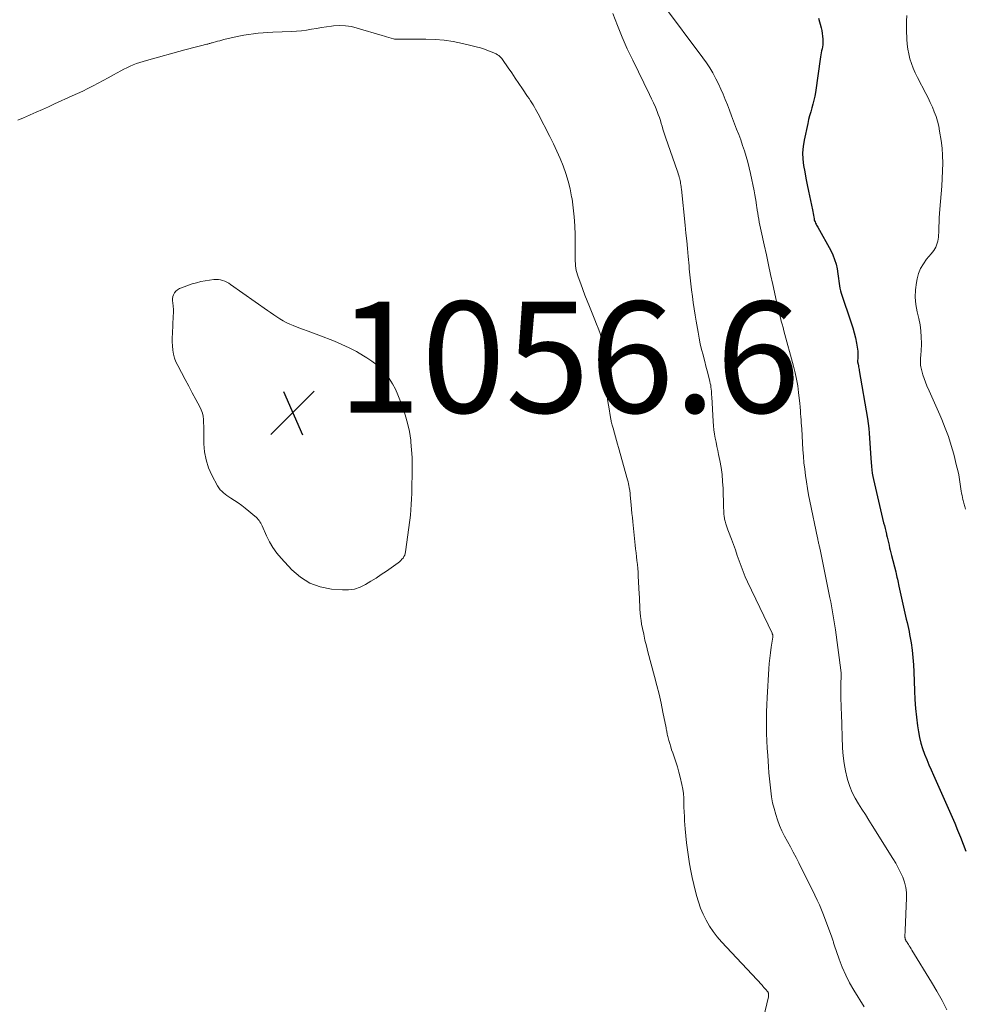
# Model space of a CAD drawing. Units: feet. Extents: x 1980000 to 1985000, y 520000 to 525002.
# Drawn here: x 1982857 to 1983027, y 520762 to 520939 of the extents above; entities that cross this region are included whole.
import ezdxf

# ---------------------------------------------------------------- set-up
doc = ezdxf.new("R2010")
doc.units = ezdxf.units.FT
doc.header["$LTSCALE"] = 100
doc.header["$MEASUREMENT"] = 0
for name, color, linetype, lineweight in [('CONTOUR INDEX', 32, 'Continuous', 25), ('CONTOUR INTERMEDIATE', 40, 'Continuous', 15), ('SPOT ELEVATION', 7, 'Continuous', 15)]:
    doc.layers.add(name, color=color, linetype=linetype, lineweight=lineweight)
doc.styles.add('slant', font='romans.shx', dxfattribs={"oblique": 14.999978})

# ---------------------------------------------------------------- blocks, each defined once
blk = doc.blocks.new('SPOT')
at = {"layer": 'SPOT ELEVATION', "lineweight": 25}
for p, q in [((-3.95, -3.95), (3.86, 3.85)), ((-1.67, 3.81), (1.74, -3.97))]:
    blk.add_line(p, q, dxfattribs=at)

msp = doc.modelspace()

# ---------------------------------------------------------------- linework, layer by layer
at = {"layer": 'CONTOUR INDEX', "elevation": 1040, "flags": 128}
msp.add_lwpolyline([(1983000.58, 520939.69), (1983001.04, 520937.96), (1983001.15, 520937.47), (1983001.24, 520936.97), (1983001.3, 520936.46), (1983001.34, 520935.95), (1983001.35, 520935.68), (1983001.35, 520935.31), (1983001.33, 520934.94), (1983001.28, 520934.57), (1983001.21, 520934.2), (1983001.12, 520933.84), (1983001.05, 520933.47), (1983000.98, 520933.1), (1983000.92, 520932.73), (1982999.99, 520926.36), (1982999.87, 520925.65), (1982999.73, 520924.94), (1982999.55, 520924.24), (1982999.36, 520923.55), (1982999.15, 520922.85), (1982998.96, 520922.15), (1982998.78, 520921.45), (1982998.62, 520920.75), (1982997.97, 520917.78), (1982997.79, 520916.63), (1982997.7, 520915.49), (1982997.74, 520914.34), (1982997.87, 520913.19), (1982998.08, 520912.04), (1982998.3, 520910.89), (1982998.52, 520909.74), (1982998.75, 520908.6), (1982999.45, 520905.25), (1982999.52, 520904.92), (1982999.58, 520904.58), (1982999.64, 520904.24), (1982999.7, 520903.9), (1982999.75, 520903.65), (1982999.79, 520903.44), (1982999.85, 520903.24), (1982999.93, 520903.04), (1983000.01, 520902.85), (1983000.11, 520902.66), (1983000.21, 520902.47), (1983000.32, 520902.28), (1983000.42, 520902.09), (1983002.75, 520897.89), (1983003.14, 520897.1), (1983003.46, 520896.29), (1983003.71, 520895.45), (1983003.89, 520894.59), (1983004.03, 520893.72), (1983004.1, 520893.28), (1983004.16, 520892.84), (1983004.22, 520892.4), (1983004.27, 520891.96), (1983004.33, 520891.53), (1983004.41, 520891.1), (1983004.51, 520890.67), (1983004.64, 520890.25), (1983006.44, 520884.87), (1983006.71, 520883.98), (1983006.97, 520883.08), (1983007.18, 520882.17), (1983007.36, 520881.26), (1983007.57, 520880.16), (1983007.62, 520879.79), (1983007.65, 520879.42), (1983007.65, 520879.04), (1983007.62, 520878.67), (1983007.55, 520877.92), (1983007.56, 520877.85), (1983007.6, 520877.72), (1983007.62, 520877.66), (1983007.64, 520877.59), (1983007.66, 520877.52), (1983007.67, 520877.45), (1983007.73, 520877.16), (1983007.77, 520876.95), (1983007.81, 520876.73), (1983007.85, 520876.52), (1983007.89, 520876.3), (1983009.35, 520867.68), (1983009.48, 520866.79), (1983009.6, 520865.9), (1983009.68, 520865.01), (1983009.75, 520864.11), (1983009.8, 520863.22), (1983009.85, 520862.32), (1983009.91, 520861.43), (1983009.96, 520860.53), (1983010.06, 520859.04), (1983010.12, 520858.44), (1983010.19, 520857.85), (1983010.3, 520857.26), (1983010.42, 520856.68), (1983012.27, 520848.92), (1983012.4, 520848.4), (1983012.52, 520847.89), (1983012.65, 520847.38), (1983012.78, 520846.86), (1983012.8, 520846.77), (1983012.92, 520846.3), (1983013.03, 520845.84), (1983013.14, 520845.37), (1983013.24, 520844.9), (1983013.35, 520844.43), (1983013.45, 520843.96), (1983013.57, 520843.49), (1983013.68, 520843.02), (1983014.44, 520840.07), (1983014.52, 520839.75), (1983014.6, 520839.43), (1983014.67, 520839.11), (1983014.75, 520838.78), (1983014.82, 520838.46), (1983014.89, 520838.14), (1983014.96, 520837.81), (1983015.03, 520837.49), (1983015.95, 520833.19), (1983016.08, 520832.64), (1983016.2, 520832.09), (1983016.34, 520831.55), (1983016.48, 520831), (1983016.61, 520830.46), (1983016.74, 520829.91), (1983016.85, 520829.36), (1983016.95, 520828.8), (1983017.2, 520827.31), (1983017.4, 520826.01), (1983017.55, 520824.7), (1983017.66, 520823.38), (1983017.72, 520822.07), (1983017.82, 520818.68), (1983017.9, 520817.1), (1983018.01, 520815.52), (1983018.17, 520813.95), (1983018.38, 520812.38), (1983018.53, 520811.3), (1983018.72, 520810.28), (1983018.96, 520809.28), (1983019.27, 520808.29), (1983019.62, 520807.31), (1983020.02, 520806.35), (1983020.42, 520805.39), (1983020.84, 520804.44), (1983021.25, 520803.48), (1983025.06, 520794.86), (1983025.59, 520793.62), (1983026.1, 520792.37), (1983026.59, 520791.11), (1983027.05, 520789.84)], dxfattribs=at)
at = {"layer": 'CONTOUR INTERMEDIATE', "flags": 128}
for points, elevation in [([(1982972.48, 520942.26), (1982979.76, 520932.56), (1982980.38, 520931.68), (1982980.98, 520930.78), (1982981.52, 520929.85), (1982982.04, 520928.9), (1982982.08, 520928.82), (1982982.54, 520927.89), (1982982.98, 520926.96), (1982983.39, 520926.01), (1982983.78, 520925.05), (1982984.15, 520924.09), (1982984.53, 520923.13), (1982984.9, 520922.16), (1982985.27, 520921.19), (1982985.82, 520919.75), (1982986.19, 520918.77), (1982986.55, 520917.79), (1982986.9, 520916.8), (1982987.23, 520915.81), (1982987.55, 520914.81), (1982987.84, 520913.8), (1982988.09, 520912.79), (1982988.32, 520911.77), (1982988.96, 520908.62), (1982989.09, 520907.95), (1982989.21, 520907.29), (1982989.32, 520906.62), (1982989.41, 520905.95), (1982989.45, 520905.71), (1982989.52, 520905.16), (1982989.61, 520904.62), (1982989.7, 520904.08), (1982989.8, 520903.53), (1982989.9, 520902.99), (1982990.01, 520902.45), (1982990.12, 520901.92), (1982990.24, 520901.38), (1982990.78, 520898.9), (1982991.17, 520897.13), (1982991.56, 520895.35), (1982991.94, 520893.58), (1982992.32, 520891.8), (1982992.99, 520888.71), (1982993.05, 520888.42), (1982993.11, 520888.13), (1982993.18, 520887.84), (1982993.24, 520887.54), (1982993.31, 520887.25), (1982993.38, 520886.96), (1982993.45, 520886.67), (1982993.53, 520886.38), (1982993.69, 520885.8), (1982993.85, 520885.21), (1982994.01, 520884.63), (1982994.17, 520884.05), (1982994.33, 520883.47), (1982996.07, 520877.08), (1982996.36, 520875.91), (1982996.62, 520874.73), (1982996.81, 520873.54), (1982996.98, 520872.35), (1982997.2, 520870.4), (1982997.22, 520870.17), (1982997.24, 520869.95), (1982997.26, 520869.72), (1982997.28, 520869.5), (1982997.29, 520869.27), (1982997.3, 520869.04), (1982997.32, 520868.82), (1982997.33, 520868.59), (1982997.38, 520867.98), (1982997.42, 520867.44), (1982997.46, 520866.91), (1982997.49, 520866.38), (1982997.53, 520865.84), (1982997.75, 520862.03), (1982997.84, 520860.87), (1982997.94, 520859.72), (1982998.07, 520858.56), (1982998.21, 520857.41), (1982998.39, 520856.26), (1982998.57, 520855.11), (1982998.78, 520853.97), (1982999.01, 520852.82), (1983000.38, 520846.19), (1983000.42, 520846), (1983000.46, 520845.82), (1983000.5, 520845.63), (1983000.54, 520845.45), (1983000.55, 520845.42), (1983000.58, 520845.25), (1983000.62, 520845.09), (1983000.66, 520844.92), (1983000.7, 520844.75), (1983000.74, 520844.59), (1983000.77, 520844.42), (1983000.81, 520844.26), (1983000.84, 520844.09), (1983002.61, 520835.38), (1983002.75, 520834.67), (1983002.89, 520833.96), (1983003.02, 520833.24), (1983003.14, 520832.53), (1983003.26, 520831.81), (1983003.38, 520831.09), (1983003.48, 520830.38), (1983003.59, 520829.66), (1983004.58, 520822.42), (1983004.6, 520822.23), (1983004.62, 520822.03), (1983004.63, 520821.84), (1983004.64, 520821.65), (1983004.64, 520821.45), (1983004.64, 520821.26), (1983004.63, 520821.06), (1983004.63, 520820.87), (1983004.6, 520820.37), (1983004.59, 520819.93), (1983004.58, 520819.48), (1983004.57, 520819.04), (1983004.58, 520818.6), (1983004.59, 520817.86), (1983004.6, 520817.05), (1983004.62, 520816.24), (1983004.64, 520815.43), (1983004.67, 520814.62), (1983004.9, 520808.34), (1983004.99, 520806.98), (1983005.16, 520805.63), (1983005.41, 520804.29), (1983005.73, 520802.96), (1983005.84, 520802.56), (1983006.2, 520801.46), (1983006.62, 520800.39), (1983007.14, 520799.36), (1983007.72, 520798.36), (1983008.35, 520797.38), (1983008.98, 520796.4), (1983009.6, 520795.42), (1983010.22, 520794.43), (1983013.94, 520788.52), (1983014.44, 520787.69), (1983014.9, 520786.85), (1983015.33, 520785.99), (1983015.74, 520785.12), (1983016.05, 520784.22), (1983016.28, 520783.31), (1983016.39, 520782.37), (1983016.41, 520781.42), (1983016.13, 520775.58), (1983016.12, 520775.34), (1983016.12, 520775.11), (1983016.11, 520774.87), (1983016.11, 520774.63), (1983016.11, 520774.31), (1983016.12, 520774.23), (1983016.12, 520774.16), (1983016.14, 520774.09), (1983016.16, 520774.02), (1983016.18, 520773.95), (1983016.21, 520773.88), (1983016.24, 520773.82), (1983016.28, 520773.75), (1983016.29, 520773.72), (1983016.34, 520773.64), (1983016.38, 520773.57), (1983016.43, 520773.49), (1983016.48, 520773.42), (1983016.72, 520773.05), (1983016.88, 520772.8), (1983017.05, 520772.54), (1983017.21, 520772.28), (1983017.37, 520772.02), (1983020.91, 520766.26), (1983021.87, 520764.63), (1983022.79, 520762.98), (1983023.64, 520761.29)], 1044), ([(1982963.57, 520940.53), (1982964.37, 520938.4), (1982965.22, 520936.28), (1982966.15, 520934.2), (1982967.12, 520932.14), (1982970.17, 520925.98), (1982970.53, 520925.22), (1982970.88, 520924.46), (1982971.21, 520923.68), (1982971.52, 520922.9), (1982971.73, 520922.35), (1982971.92, 520921.83), (1982972.1, 520921.31), (1982972.26, 520920.78), (1982972.41, 520920.25), (1982972.56, 520919.72), (1982972.72, 520919.19), (1982972.89, 520918.67), (1982973.07, 520918.14), (1982975.12, 520912.31), (1982975.22, 520912.01), (1982975.32, 520911.7), (1982975.41, 520911.4), (1982975.49, 520911.09), (1982975.52, 520910.99), (1982975.59, 520910.73), (1982975.65, 520910.48), (1982975.7, 520910.22), (1982975.74, 520909.97), (1982975.78, 520909.71), (1982975.82, 520909.45), (1982975.85, 520909.19), (1982975.88, 520908.93), (1982976.55, 520902.44), (1982976.7, 520901.05), (1982976.83, 520899.65), (1982976.97, 520898.25), (1982977.09, 520896.85), (1982977.25, 520895.15), (1982977.3, 520894.6), (1982977.35, 520894.06), (1982977.41, 520893.51), (1982977.47, 520892.97), (1982977.53, 520892.43), (1982977.59, 520891.88), (1982977.66, 520891.34), (1982977.72, 520890.8), (1982977.87, 520889.64), (1982978.02, 520888.52), (1982978.18, 520887.4), (1982978.35, 520886.28), (1982978.53, 520885.17), (1982978.87, 520883.19), (1982979.06, 520882.16), (1982979.27, 520881.14), (1982979.51, 520880.12), (1982979.77, 520879.11), (1982979.85, 520878.81), (1982980.08, 520877.96), (1982980.3, 520877.1), (1982980.52, 520876.24), (1982980.74, 520875.38), (1982981, 520874.33), (1982981.08, 520873.99), (1982981.15, 520873.65), (1982981.2, 520873.31), (1982981.24, 520872.96), (1982981.27, 520872.62), (1982981.29, 520872.27), (1982981.32, 520871.92), (1982981.34, 520871.58), (1982981.58, 520867.12), (1982981.64, 520866.36), (1982981.72, 520865.61), (1982981.83, 520864.87), (1982981.96, 520864.13), (1982982.11, 520863.39), (1982982.26, 520862.65), (1982982.41, 520861.91), (1982982.56, 520861.17), (1982982.78, 520860.14), (1982983.01, 520858.88), (1982983.19, 520857.62), (1982983.3, 520856.35), (1982983.37, 520855.07), (1982983.47, 520851.77), (1982983.48, 520851.51), (1982983.49, 520851.25), (1982983.5, 520850.98), (1982983.51, 520850.72), (1982983.51, 520850.6), (1982983.53, 520850.4), (1982983.55, 520850.19), (1982983.57, 520849.99), (1982983.61, 520849.79), (1982983.65, 520849.59), (1982983.69, 520849.39), (1982983.74, 520849.19), (1982983.8, 520848.99), (1982983.9, 520848.7), (1982984.02, 520848.35), (1982984.14, 520848.01), (1982984.26, 520847.67), (1982984.38, 520847.33), (1982984.89, 520845.96), (1982985.25, 520844.99), (1982985.6, 520844.03), (1982985.93, 520843.05), (1982986.26, 520842.08), (1982986.61, 520841.11), (1982986.97, 520840.15), (1982987.37, 520839.21), (1982987.8, 520838.27), (1982992.19, 520829.05), (1982992.22, 520829), (1982992.24, 520828.95), (1982992.26, 520828.89), (1982992.28, 520828.84), (1982992.32, 520828.73), (1982992.33, 520828.66), (1982992.33, 520828.56), (1982992.33, 520828.51), (1982992.32, 520828.46), (1982992.32, 520828.41), (1982992.31, 520828.35), (1982992.03, 520826.51), (1982991.89, 520825.54), (1982991.77, 520824.57), (1982991.68, 520823.59), (1982991.61, 520822.61), (1982991.3, 520817.48), (1982991.24, 520816.18), (1982991.2, 520814.88), (1982991.18, 520813.57), (1982991.19, 520812.27), (1982991.22, 520810.97), (1982991.27, 520809.66), (1982991.33, 520808.36), (1982991.42, 520807.06), (1982991.56, 520805.03), (1982991.64, 520803.94), (1982991.73, 520802.85), (1982991.84, 520801.77), (1982991.95, 520800.68), (1982992.1, 520799.61), (1982992.3, 520798.54), (1982992.57, 520797.49), (1982992.87, 520796.44), (1982993.19, 520795.49), (1982993.56, 520794.47), (1982993.97, 520793.47), (1982994.44, 520792.5), (1982994.96, 520791.54), (1982995.5, 520790.6), (1982996.02, 520789.64), (1982996.53, 520788.68), (1982997.02, 520787.71), (1982999.92, 520781.89), (1983000.33, 520781.03), (1983000.72, 520780.17), (1983001.09, 520779.29), (1983001.44, 520778.4), (1983002.95, 520774.36), (1983003.01, 520774.18), (1983003.07, 520774.01), (1983003.13, 520773.84), (1983003.18, 520773.66), (1983003.23, 520773.49), (1983003.28, 520773.31), (1983003.33, 520773.14), (1983003.39, 520772.97), (1983004.28, 520770.38), (1983004.84, 520768.93), (1983005.45, 520767.52), (1983006.15, 520766.14), (1983006.92, 520764.8), (1983008.75, 520761.82)], 1048), ([(1983016.44, 520940.17), (1983016.4, 520939.19), (1983016.38, 520938.2), (1983016.39, 520937.22), (1983016.42, 520936.23), (1983016.43, 520935.95), (1983016.5, 520935.05), (1983016.62, 520934.16), (1983016.79, 520933.28), (1983017.01, 520932.4), (1983017.29, 520931.54), (1983017.6, 520930.69), (1983017.96, 520929.87), (1983018.35, 520929.05), (1983019.86, 520926.16), (1983020.27, 520925.35), (1983020.67, 520924.54), (1983021.04, 520923.71), (1983021.39, 520922.87), (1983021.7, 520922.03), (1983021.97, 520921.17), (1983022.18, 520920.29), (1983022.35, 520919.4), (1983022.61, 520917.71), (1983022.78, 520916.34), (1983022.89, 520914.97), (1983022.92, 520913.6), (1983022.89, 520912.22), (1983022.82, 520910.84), (1983022.73, 520909.46), (1983022.63, 520908.08), (1983022.52, 520906.71), (1983022.4, 520905.32), (1983022.34, 520904.56), (1983022.29, 520903.79), (1983022.25, 520903.02), (1983022.22, 520902.25), (1983022.2, 520901.48), (1983022.19, 520901.1), (1983022.16, 520900.71), (1983022.12, 520900.33), (1983022.08, 520899.95), (1983022.07, 520899.92), (1983022, 520899.56), (1983021.91, 520899.21), (1983021.79, 520898.87), (1983021.64, 520898.53), (1983021.47, 520898.21), (1983021.28, 520897.89), (1983021.06, 520897.59), (1983020.84, 520897.3), (1983020.01, 520896.32), (1983019.43, 520895.52), (1983018.93, 520894.66), (1983018.57, 520893.75), (1983018.31, 520892.79), (1983018.18, 520892.13), (1983018.01, 520890.81), (1983017.95, 520889.5), (1983018.07, 520888.19), (1983018.3, 520886.88), (1983018.6, 520885.64), (1983018.83, 520884.55), (1983018.99, 520883.44), (1983019.05, 520882.33), (1983019.06, 520881.21), (1983019, 520879.65), (1983018.98, 520879.31), (1983018.96, 520878.97), (1983018.93, 520878.63), (1983018.9, 520878.29), (1983018.88, 520877.96), (1983018.89, 520877.62), (1983018.93, 520877.29), (1983018.99, 520876.96), (1983019.16, 520876.23), (1983019.35, 520875.54), (1983019.56, 520874.86), (1983019.8, 520874.19), (1983020.07, 520873.53), (1983020.46, 520872.66), (1983020.94, 520871.57), (1983021.42, 520870.49), (1983021.9, 520869.4), (1983022.38, 520868.31), (1983022.74, 520867.47), (1983023.37, 520865.95), (1983023.94, 520864.41), (1983024.43, 520862.84), (1983024.88, 520861.26), (1983025.41, 520859.16), (1983025.6, 520858.35), (1983025.78, 520857.53), (1983025.93, 520856.71), (1983026.06, 520855.89), (1983026.18, 520855.02), (1983026.24, 520854.62), (1983026.31, 520854.23), (1983026.39, 520853.84), (1983026.48, 520853.46), (1983026.55, 520853.12), (1983026.6, 520852.9), (1983026.66, 520852.68), (1983026.71, 520852.47), (1983026.77, 520852.25), (1983026.82, 520852.03), (1983026.88, 520851.82), (1983026.93, 520851.6), (1983026.98, 520851.38)], 1036), ([(1982856.5, 520921.35), (1982857.53, 520921.8), (1982858.56, 520922.25), (1982858.7, 520922.31), (1982859.8, 520922.8), (1982860.89, 520923.29), (1982861.99, 520923.78), (1982863.08, 520924.27), (1982866.27, 520925.71), (1982867.22, 520926.15), (1982868.15, 520926.6), (1982869.09, 520927.06), (1982870.01, 520927.53), (1982870.93, 520928.01), (1982871.85, 520928.5), (1982872.76, 520929), (1982873.67, 520929.5), (1982874.99, 520930.23), (1982875.54, 520930.52), (1982876.1, 520930.8), (1982876.67, 520931.06), (1982877.24, 520931.31), (1982877.83, 520931.53), (1982878.41, 520931.75), (1982879.01, 520931.94), (1982879.61, 520932.11), (1982886.52, 520934.01), (1982887.23, 520934.21), (1982887.93, 520934.39), (1982888.64, 520934.57), (1982889.35, 520934.75), (1982890.5, 520935.03), (1982890.64, 520935.06), (1982890.78, 520935.1), (1982890.92, 520935.14), (1982891.05, 520935.17), (1982891.19, 520935.21), (1982891.33, 520935.25), (1982891.46, 520935.29), (1982891.6, 520935.33), (1982892.06, 520935.46), (1982892.43, 520935.56), (1982892.8, 520935.66), (1982893.16, 520935.75), (1982893.53, 520935.85), (1982895.4, 520936.3), (1982896.26, 520936.49), (1982897.12, 520936.65), (1982897.99, 520936.79), (1982898.86, 520936.91), (1982899.74, 520937), (1982900.61, 520937.07), (1982901.49, 520937.13), (1982902.37, 520937.17), (1982905.73, 520937.31), (1982906.64, 520937.36), (1982907.54, 520937.44), (1982908.44, 520937.56), (1982909.34, 520937.7), (1982910.24, 520937.86), (1982911.13, 520938), (1982912.03, 520938.13), (1982912.93, 520938.25), (1982913.3, 520938.3), (1982914.38, 520938.36), (1982915.45, 520938.34), (1982916.51, 520938.18), (1982917.57, 520937.93), (1982922.04, 520936.56), (1982922.44, 520936.44), (1982922.84, 520936.33), (1982923.24, 520936.22), (1982923.65, 520936.11), (1982924.09, 520936), (1982924.28, 520935.96), (1982924.46, 520935.93), (1982924.64, 520935.91), (1982924.83, 520935.91), (1982925.01, 520935.91), (1982925.2, 520935.91), (1982925.39, 520935.91), (1982925.57, 520935.91), (1982929.88, 520935.93), (1982931.55, 520935.88), (1982933.2, 520935.75), (1982934.84, 520935.5), (1982936.47, 520935.17), (1982938.23, 520934.75), (1982938.97, 520934.56), (1982939.71, 520934.35), (1982940.44, 520934.11), (1982941.16, 520933.85), (1982942.12, 520933.48), (1982942.35, 520933.38), (1982942.58, 520933.27), (1982942.8, 520933.14), (1982943.01, 520932.99), (1982943.21, 520932.83), (1982943.39, 520932.66), (1982943.56, 520932.46), (1982943.72, 520932.26), (1982944.71, 520930.79), (1982945.36, 520929.85), (1982946, 520928.9), (1982946.64, 520927.95), (1982947.28, 520927), (1982948.21, 520925.62), (1982948.46, 520925.24), (1982948.71, 520924.86), (1982948.95, 520924.48), (1982949.19, 520924.09), (1982949.42, 520923.71), (1982949.65, 520923.31), (1982949.87, 520922.92), (1982950.08, 520922.52), (1982952.21, 520918.4), (1982952.86, 520917.1), (1982953.47, 520915.79), (1982954.05, 520914.47), (1982954.6, 520913.13), (1982955.08, 520911.77), (1982955.51, 520910.39), (1982955.85, 520908.99), (1982956.13, 520907.58), (1982956.2, 520907.21), (1982956.43, 520905.59), (1982956.6, 520903.97), (1982956.7, 520902.34), (1982956.75, 520900.71), (1982956.77, 520896.38), (1982956.78, 520895.97), (1982956.81, 520895.56), (1982956.85, 520895.15), (1982956.9, 520894.74), (1982956.97, 520894.33), (1982957.06, 520893.93), (1982957.17, 520893.53), (1982957.3, 520893.14), (1982957.76, 520891.88), (1982958.14, 520890.86), (1982958.52, 520889.84), (1982958.92, 520888.83), (1982959.32, 520887.82), (1982960.28, 520885.44), (1982960.59, 520884.68), (1982960.88, 520883.91), (1982961.18, 520883.14), (1982961.47, 520882.37), (1982962.64, 520879.18), (1982962.7, 520878.99), (1982962.76, 520878.8), (1982962.8, 520878.6), (1982962.83, 520878.4), (1982962.84, 520878.29), (1982962.85, 520878.15), (1982962.86, 520878.01), (1982962.86, 520877.86), (1982962.86, 520877.72), (1982962.54, 520872.1), (1982962.54, 520871.96), (1982962.53, 520871.82), (1982962.53, 520871.68), (1982962.54, 520871.54), (1982962.55, 520871.4), (1982962.56, 520871.26), (1982962.58, 520871.12), (1982962.6, 520870.98), (1982962.62, 520870.88), (1982962.65, 520870.68), (1982962.68, 520870.49), (1982962.71, 520870.3), (1982962.75, 520870.11), (1982963.19, 520867.51), (1982963.22, 520867.31), (1982963.27, 520867.11), (1982963.31, 520866.91), (1982963.36, 520866.7), (1982963.41, 520866.5), (1982963.46, 520866.3), (1982963.52, 520866.1), (1982963.58, 520865.91), (1982963.84, 520865.01), (1982964.03, 520864.37), (1982964.22, 520863.72), (1982964.41, 520863.07), (1982964.59, 520862.43), (1982966.2, 520856.62), (1982966.29, 520856.28), (1982966.37, 520855.94), (1982966.44, 520855.6), (1982966.51, 520855.25), (1982966.55, 520854.98), (1982966.59, 520854.77), (1982966.61, 520854.56), (1982966.64, 520854.35), (1982966.65, 520854.14), (1982966.67, 520853.92), (1982966.69, 520853.71), (1982966.7, 520853.5), (1982966.72, 520853.29), (1982966.83, 520852.16), (1982966.91, 520851.39), (1982966.99, 520850.61), (1982967.06, 520849.84), (1982967.14, 520849.07), (1982967.57, 520844.9), (1982967.64, 520844.2), (1982967.72, 520843.51), (1982967.8, 520842.81), (1982967.88, 520842.11), (1982967.96, 520841.41), (1982968.02, 520840.71), (1982968.08, 520840.01), (1982968.13, 520839.31), (1982968.3, 520836.14), (1982968.34, 520835.46), (1982968.37, 520834.77), (1982968.4, 520834.08), (1982968.43, 520833.4), (1982968.47, 520832.71), (1982968.53, 520832.03), (1982968.62, 520831.35), (1982968.73, 520830.68), (1982968.88, 520829.91), (1982969.1, 520828.85), (1982969.33, 520827.8), (1982969.58, 520826.75), (1982969.85, 520825.71), (1982971.06, 520821.24), (1982971.47, 520819.65), (1982971.86, 520818.05), (1982972.22, 520816.45), (1982972.56, 520814.84), (1982973.13, 520812.01), (1982973.17, 520811.81), (1982973.21, 520811.62), (1982973.24, 520811.43), (1982973.27, 520811.23), (1982973.31, 520811.04), (1982973.35, 520810.85), (1982973.39, 520810.66), (1982973.44, 520810.47), (1982973.63, 520809.73), (1982973.79, 520809.18), (1982973.96, 520808.62), (1982974.13, 520808.08), (1982974.32, 520807.53), (1982974.59, 520806.81), (1982974.89, 520805.91), (1982975.18, 520804.99), (1982975.43, 520804.07), (1982975.66, 520803.14), (1982975.96, 520801.81), (1982976.11, 520801), (1982976.23, 520800.19), (1982976.3, 520799.37), (1982976.33, 520798.55), (1982976.34, 520797.73), (1982976.36, 520796.9), (1982976.41, 520796.08), (1982976.46, 520795.26), (1982976.58, 520793.82), (1982976.69, 520792.56), (1982976.82, 520791.3), (1982976.98, 520790.05), (1982977.14, 520788.79), (1982977.34, 520787.55), (1982977.57, 520786.3), (1982977.83, 520785.07), (1982978.12, 520783.84), (1982978.61, 520781.86), (1982978.94, 520780.71), (1982979.33, 520779.57), (1982979.8, 520778.47), (1982980.33, 520777.39), (1982980.93, 520776.35), (1982981.59, 520775.35), (1982982.32, 520774.4), (1982983.11, 520773.49), (1982990.39, 520765.7), (1982990.56, 520765.51), (1982990.74, 520765.32), (1982990.91, 520765.12), (1982991.08, 520764.93), (1982991.39, 520764.56), (1982991.4, 520764.55), (1982991.41, 520764.53), (1982991.42, 520764.51), (1982991.43, 520764.5), (1982991.47, 520764.43), (1982991.48, 520764.41), (1982991.49, 520764.39), (1982991.49, 520764.37), (1982991.5, 520764.36), (1982991.53, 520764.26), (1982991.54, 520764.24), (1982991.54, 520764.21), (1982991.55, 520764.19), (1982991.55, 520764.17), (1982991.56, 520764.01), (1982991.57, 520763.9), (1982991.57, 520763.8), (1982991.55, 520763.7), (1982991.54, 520763.6), (1982990.02, 520757.07)], 1052)]:
    msp.add_lwpolyline(points, dxfattribs=dict(at, elevation=elevation))
at = {"layer": 'CONTOUR INTERMEDIATE', "elevation": 1056, "flags": 128}
msp.add_lwpolyline([(1982885.22, 520890.85), (1982885.55, 520891.05), (1982885.91, 520891.21), (1982887.87, 520891.88), (1982888.64, 520892.11), (1982889.41, 520892.32), (1982890.19, 520892.47), (1982890.98, 520892.59), (1982891.77, 520892.69), (1982892.17, 520892.71), (1982892.56, 520892.7), (1982892.95, 520892.63), (1982893.33, 520892.52), (1982893.71, 520892.38), (1982894.07, 520892.21), (1982894.42, 520892.01), (1982894.75, 520891.8), (1982901.41, 520887.11), (1982901.96, 520886.73), (1982902.52, 520886.35), (1982903.07, 520885.97), (1982903.63, 520885.6), (1982904.21, 520885.25), (1982904.79, 520884.93), (1982905.4, 520884.65), (1982906.03, 520884.4), (1982906.73, 520884.14), (1982907.72, 520883.78), (1982908.7, 520883.42), (1982909.68, 520883.04), (1982910.66, 520882.67), (1982913.45, 520881.57), (1982914.8, 520881.01), (1982916.13, 520880.39), (1982917.42, 520879.71), (1982918.69, 520878.98), (1982919.28, 520878.62), (1982920.2, 520878), (1982921.07, 520877.32), (1982921.88, 520876.55), (1982922.63, 520875.74), (1982923.3, 520874.85), (1982923.91, 520873.93), (1982924.43, 520872.95), (1982924.88, 520871.93), (1982925.69, 520869.85), (1982926.19, 520868.36), (1982926.62, 520866.86), (1982926.94, 520865.33), (1982927.17, 520863.78), (1982927.22, 520863.4), (1982927.34, 520862.02), (1982927.43, 520860.65), (1982927.46, 520859.27), (1982927.45, 520857.89), (1982927.43, 520857.06), (1982927.4, 520856.09), (1982927.38, 520855.13), (1982927.35, 520854.16), (1982927.32, 520853.2), (1982927.28, 520852.23), (1982927.22, 520851.27), (1982927.13, 520850.31), (1982927.01, 520849.36), (1982926.26, 520843.67), (1982926.19, 520843.37), (1982926.1, 520843.09), (1982925.96, 520842.82), (1982925.79, 520842.57), (1982925.59, 520842.34), (1982925.37, 520842.12), (1982925.14, 520841.91), (1982924.9, 520841.72), (1982922.8, 520840.23), (1982921.88, 520839.59), (1982920.95, 520838.97), (1982920.01, 520838.38), (1982919.06, 520837.79), (1982918.07, 520837.33), (1982917.06, 520836.99), (1982916, 520836.84), (1982914.91, 520836.83), (1982912.91, 520836.99), (1982910.9, 520837.38), (1982909.03, 520838.04), (1982907.35, 520839.1), (1982905.8, 520840.44), (1982903.87, 520842.52), (1982903.08, 520843.46), (1982902.37, 520844.44), (1982901.75, 520845.5), (1982901.2, 520846.59), (1982900.44, 520848.35), (1982900.32, 520848.6), (1982900.19, 520848.84), (1982900.04, 520849.08), (1982899.89, 520849.31), (1982899.71, 520849.53), (1982899.53, 520849.73), (1982899.34, 520849.93), (1982899.13, 520850.11), (1982898.03, 520851.03), (1982897.4, 520851.53), (1982896.77, 520852.01), (1982896.11, 520852.48), (1982895.45, 520852.92), (1982894.79, 520853.35), (1982894.45, 520853.57), (1982894.11, 520853.81), (1982893.78, 520854.05), (1982893.46, 520854.3), (1982893.16, 520854.58), (1982892.88, 520854.87), (1982892.64, 520855.19), (1982892.43, 520855.54), (1982891.4, 520857.47), (1982890.8, 520858.82), (1982890.34, 520860.21), (1982890.09, 520861.66), (1982889.97, 520863.13), (1982889.96, 520865.07), (1982889.95, 520865.67), (1982889.93, 520866.28), (1982889.91, 520866.88), (1982889.87, 520867.49), (1982889.8, 520868.08), (1982889.68, 520868.66), (1982889.48, 520869.22), (1982889.23, 520869.76), (1982888.52, 520871.11), (1982887.88, 520872.32), (1982887.23, 520873.52), (1982886.58, 520874.72), (1982885.93, 520875.93), (1982885.25, 520877.19), (1982884.93, 520877.86), (1982884.67, 520878.55), (1982884.49, 520879.26), (1982884.37, 520880), (1982884.3, 520880.74), (1982884.26, 520881.49), (1982884.26, 520882.23), (1982884.29, 520882.98), (1982884.46, 520886.09), (1982884.48, 520886.68), (1982884.47, 520887.28), (1982884.43, 520887.87), (1982884.37, 520888.46), (1982884.32, 520888.83), (1982884.31, 520889.22), (1982884.36, 520889.6), (1982884.49, 520889.95), (1982884.68, 520890.29), (1982884.93, 520890.59)], close=True, dxfattribs=at)

# ---------------------------------------------------------------- block references
at = {"layer": 'SPOT ELEVATION'}
msp.add_blockref('SPOT', (1982905.94, 520868.72, 1056.63), dxfattribs=at)

# ---------------------------------------------------------------- texts
at = {"layer": 'SPOT ELEVATION', "style": 'slant', "oblique": 15}
msp.add_text('1056.6', height=20, dxfattribs=at).set_placement((1982913.94, 520868.72, 1056.63))

doc.saveas('drawing.dxf')
